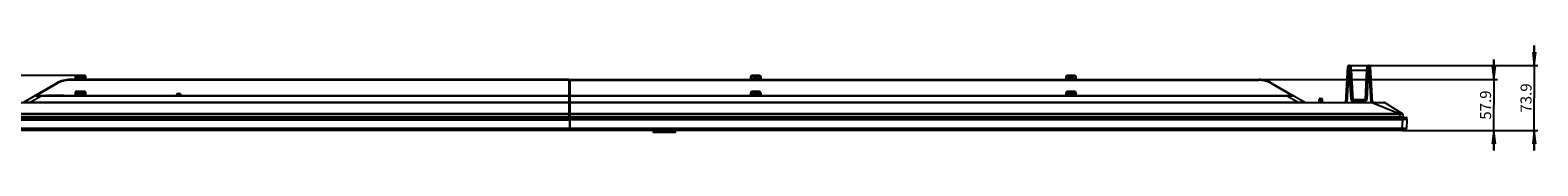
# Model space of a CAD drawing. Units: millimetres. Extents: x 0 to 1189, y 0 to 841.
# Drawn here: x 190 to 531, y 527 to 551 of the extents above; entities that cross this region are included whole.
import ezdxf

# ---------------------------------------------------------------- set-up
doc = ezdxf.new("R2010")
doc.units = ezdxf.units.MM
doc.header["$LTSCALE"] = 65.395
doc.layers.get('0').update_dxf_attribs({"linetype": 'CONTINUOUS'})
for name, color, linetype in [('3_ALL_AXES', 7, 'CONTINUOUS'), ('7_ALL_FEATURES', 7, 'CONTINUOUS'), ('DEF_DRAFT_DIM', 7, 'CONTINUOUS')]:
    doc.layers.add(name, color=color, linetype=linetype)
doc.styles.get("Standard").update_dxf_attribs({"font": 'txt', "width": 0.8})
doc.dimstyles.new('DIMSTYLE_5', dxfattribs={"dimtxt": 2.5, "dimasz": 3, "dimexe": 0.8, "dimexo": 0.2, "dimtad": 1, "dimlfac": 5, "dimdsep": 46, "dimtxsty": 'Standard', "dimblk": 'OPEN', "dimblk1": 'OPEN', "dimblk2": 'OPEN', "dimcen": 0.09, "dimadec": 0, "dimazin": 0, "dimtp": 0.3, "dimtm": 0.3, "dimtfac": 1, "dimtofl": 0, "dimtmove": 0, "dimatfit": 3, "dimldrblk": 'OPEN', "dimfxl": 1, "dimtolj": 1, "dimarcsym": 0})

# ---------------------------------------------------------------- blocks, each defined once
blk = doc.blocks.new('_OPEN')
at = {"color": 0, "linetype": 'ByBlock'}
for p, q in [((0, 0), (-1, 0.12)), ((-1, -0.12), (0, 0)), ((-1, 0), (0, 0))]:
    blk.add_line(p, q, dxfattribs=at)
blk = doc.blocks.new('*D8')
at = {"layer": 'DEF_DRAFT_DIM', "color": 2, "linetype": 'Continuous'}
for p, q in [((530.17, 546.6), (530.17, 551.1)), ((530.17, 551.1), (530.17, 539.21)), ((492.46, 546.6), (530.97, 546.6)), ((530.17, 527.32), (530.17, 539.21)), ((500.25, 531.82), (530.97, 531.82)), ((530.17, 531.82), (530.17, 527.32))]:
    blk.add_line(p, q, dxfattribs=at)
at = {"layer": 'DEF_DRAFT_DIM', "color": 2, "linetype": 'Continuous', "xscale": 3, "yscale": 3, "zscale": 3}
for p, rotation in [((530.17, 546.6), 270), ((530.17, 531.82), 90)]:
    blk.add_blockref('_OPEN', p, dxfattribs=dict(at, rotation=rotation))
at = {"layer": 'DEF_DRAFT_DIM', "color": 2, "linetype": 'Continuous', "insert": (527.04, 539.21), "char_height": 2.5, "width": 8, "attachment_point": 2, "rotation": 90, "line_spacing_factor": 0.9}
blk.add_mtext('73.9', dxfattribs=at)
blk = doc.blocks.new('*D9')
at = {"layer": 'DEF_DRAFT_DIM', "color": 2, "linetype": 'Continuous'}
for p, q in [((161.83, 544.3), (161.83, 548.8)), ((161.83, 548.8), (161.83, 538.06)), ((199.73, 544.3), (161.03, 544.3)), ((161.83, 527.32), (161.83, 538.06)), ((166.01, 531.82), (161.03, 531.82)), ((161.83, 531.82), (161.83, 527.32))]:
    blk.add_line(p, q, dxfattribs=at)
at = {"layer": 'DEF_DRAFT_DIM', "color": 2, "linetype": 'Continuous', "xscale": 3, "yscale": 3, "zscale": 3}
for p, rotation in [((161.83, 544.3), 270), ((161.83, 531.82), 90)]:
    blk.add_blockref('_OPEN', p, dxfattribs=dict(at, rotation=rotation))
at = {"layer": 'DEF_DRAFT_DIM', "color": 2, "linetype": 'Continuous', "insert": (158.7, 538.06), "char_height": 2.5, "width": 8, "attachment_point": 2, "rotation": 90, "line_spacing_factor": 0.9}
blk.add_mtext('62.4', dxfattribs=at)
blk = doc.blocks.new('*D10')
at = {"layer": 'DEF_DRAFT_DIM', "color": 2, "linetype": 'Continuous'}
for p, q in [((521, 543.4), (521, 547.9)), ((521, 547.9), (521, 537.61)), ((467.95, 543.4), (521.8, 543.4)), ((521, 527.32), (521, 537.61)), ((500.25, 531.82), (521.8, 531.82)), ((521, 531.82), (521, 527.32))]:
    blk.add_line(p, q, dxfattribs=at)
at = {"layer": 'DEF_DRAFT_DIM', "color": 2, "linetype": 'Continuous', "xscale": 3, "yscale": 3, "zscale": 3}
for p, rotation in [((521, 543.4), 270), ((521, 531.82), 90)]:
    blk.add_blockref('_OPEN', p, dxfattribs=dict(at, rotation=rotation))
at = {"layer": 'DEF_DRAFT_DIM', "color": 2, "linetype": 'Continuous', "insert": (517.87, 537.61), "char_height": 2.5, "width": 8, "attachment_point": 2, "rotation": 90, "line_spacing_factor": 0.9}
blk.add_mtext('57.9', dxfattribs=at)

msp = doc.modelspace()

# ---------------------------------------------------------------- linework, layer by layer
at = {"color": 7, "linetype": 'Continuous'}
for p, q in [((500.5801, 531.9214), (165.6723, 531.9214)), ((500.4611, 531.8173), (165.7913, 531.8173)), ((500.0462, 531.8173), (500.0462, 532.2173)), ((500.5801, 531.9214), (500.6195, 532.2173))]:
    msp.add_line(p, q, dxfattribs=at)
msp.add_arc((500.4611, 531.9373), 0.12, 270, 352.405357, dxfattribs=at)
at = {"layer": '3_ALL_AXES', "color": 7, "linetype": 'Continuous'}
for p, q in [((165.8882, 534.2973), (311.7462, 534.2973)), ((165.9327, 534.7973), (311.7462, 534.7973)), ((165.9327, 534.7095), (311.7462, 534.7095)), ((311.7062, 535.3474), (311.7062, 534.7973)), ((311.7462, 534.7973), (311.7462, 532.2173)), ((311.7462, 532.2741), (165.9942, 532.2741)), ((165.9942, 532.2173), (311.7462, 532.2173))]:
    msp.add_line(p, q, dxfattribs=at)
at = {"layer": '7_ALL_FEATURES', "color": 7, "linetype": 'Continuous'}
for p, q in [((488.1212, 544.7716), (488.2026, 546.5973)), ((488.2026, 546.5973), (492.6898, 546.5973)), ((488.3422, 544.7716), (488.2513, 546.5973)), ((488.7506, 538.8816), (488.3512, 546.5025)), ((488.6571, 546.1968), (488.6309, 546.5973)), ((492.5412, 546.5025), (492.1418, 538.8816)), ((492.2615, 546.5973), (492.2353, 546.1968)), ((492.6411, 546.5973), (492.5502, 544.7716)), ((492.6898, 546.5973), (492.7712, 544.7716)), ((311.5462, 543.3973), (198.5006, 543.3973)), ((198.5006, 543.2457), (198.5006, 543.3973)), ((311.5462, 543.2457), (198.5006, 543.2457)), ((199.7262, 544.0973), (202.1262, 544.0973)), ((199.7262, 544.0973), (199.7262, 543.3973)), ((201.9262, 544.2973), (199.9262, 544.2973)), ((199.9262, 543.3973), (199.9262, 544.2973)), ((200.2262, 543.3973), (200.2262, 543.5973)), ((200.4262, 543.7973), (201.4262, 543.7973)), ((201.6262, 543.3973), (201.6262, 543.5973)), ((201.9262, 543.3973), (201.9262, 544.2973)), ((202.1262, 543.3973), (202.1262, 544.0973)), ((311.5462, 534.7973), (311.5462, 543.3973)), ((311.7062, 543.1973), (311.5462, 543.1973)), ((311.7062, 543.0457), (311.5462, 543.0457)), ((311.7062, 543.1973), (311.7062, 535.3474)), ((311.7462, 543.3973), (467.7518, 543.3973)), ((311.7462, 538.1997), (311.7462, 543.3973)), ((311.7462, 543.2457), (467.7518, 543.2457)), ((352.6262, 543.8973), (352.6262, 543.3973)), ((352.8262, 543.9147), (352.8262, 543.3973)), ((354.6262, 544.2973), (353.0262, 544.2973)), ((353.0262, 544.1147), (353.0262, 544.2973)), ((354.6262, 544.1147), (353.0262, 544.1147)), ((353.5262, 543.7973), (354.1262, 543.7973)), ((354.6262, 544.1147), (354.6262, 544.2973)), ((354.8262, 543.3973), (354.8262, 543.9147)), ((355.0262, 543.3973), (355.0262, 543.8973)), ((424.0262, 543.8973), (424.0262, 543.3973)), ((424.2262, 543.9147), (424.2262, 543.3973)), ((426.0262, 544.2973), (424.4262, 544.2973)), ((424.4262, 544.1147), (424.4262, 544.2973)), ((426.0262, 544.1147), (424.4262, 544.1147)), ((424.9262, 543.7973), (425.5262, 543.7973)), ((426.0262, 544.1147), (426.0262, 544.2973)), ((426.2262, 543.3973), (426.2262, 543.9147)), ((426.4262, 543.3973), (426.4262, 543.8973)), ((467.7518, 543.3973), (467.7518, 543.2457)), ((487.4776, 538.1973), (487.903, 546.313)), ((487.7767, 538.1973), (488.1212, 544.7716)), ((488.3422, 544.7716), (488.1212, 544.7716)), ((488.6507, 538.8851), (488.3422, 544.7716)), ((488.7027, 545.5019), (488.6571, 546.1968)), ((488.7027, 545.5019), (492.1898, 545.5019)), ((488.7027, 545.5019), (489.0502, 538.8711)), ((492.1898, 545.5019), (491.8423, 538.8711)), ((492.2353, 546.1968), (492.1898, 545.5019)), ((492.5502, 544.7716), (492.2417, 538.8851)), ((492.7712, 544.7716), (492.5502, 544.7716)), ((492.7712, 544.7716), (493.1157, 538.1973)), ((492.9894, 546.313), (493.4148, 538.1973)), ((187.9326, 538.2241), (195.5006, 542.5934)), ((189.5242, 538.2559), (192.0233, 539.6987)), ((190.6418, 539.7573), (311.5462, 539.7573)), ((195.6006, 542.4686), (190.9044, 539.7573)), ((192.0233, 539.7573), (192.0233, 539.6987)), ((192.0233, 539.6987), (311.5462, 539.6987)), ((193.1901, 539.8173), (193.4524, 539.8173)), ((193.1901, 539.7573), (193.1901, 539.8173)), ((193.4524, 539.7573), (193.4524, 539.8173)), ((193.5675, 539.8173), (194.8578, 539.8173)), ((193.5675, 539.7573), (193.5675, 539.8173)), ((193.5681, 539.7573), (193.5681, 539.8173)), ((193.57, 539.7573), (193.57, 539.8173)), ((193.573, 539.7573), (193.573, 539.8173)), ((193.577, 539.7573), (193.577, 539.8173)), ((193.5821, 539.7573), (193.5821, 539.8173)), ((193.588, 539.7573), (193.588, 539.8173)), ((193.5949, 539.7573), (193.5949, 539.8173)), ((193.6026, 539.7573), (193.6026, 539.8173)), ((193.6111, 539.7573), (193.6111, 539.8173)), ((193.6204, 539.7573), (193.6204, 539.8173)), ((193.6305, 539.7573), (193.6305, 539.8173)), ((193.6414, 539.7573), (193.6414, 539.8173)), ((193.653, 539.7573), (193.653, 539.8173)), ((193.6654, 539.7573), (193.6654, 539.8173)), ((193.6785, 539.7573), (193.6785, 539.8173)), ((193.6922, 539.7573), (193.6922, 539.8173)), ((193.7064, 539.7573), (193.7064, 539.8173)), ((193.7208, 539.7573), (193.7208, 539.8173)), ((193.7347, 539.7573), (193.7347, 539.8173)), ((193.7466, 539.7573), (193.7466, 539.8173)), ((193.7514, 539.7573), (193.7514, 539.8173)), ((194.8578, 539.7573), (194.8578, 539.8173)), ((194.9654, 539.7573), (194.9654, 539.8173)), ((194.9655, 539.8173), (195.9827, 539.8173)), ((194.966, 539.7573), (194.966, 539.8173)), ((194.9676, 539.7573), (194.9676, 539.8173)), ((194.9702, 539.7573), (194.9702, 539.8173)), ((194.9738, 539.7573), (194.9738, 539.8173)), ((194.9781, 539.7573), (194.9781, 539.8173)), ((194.9833, 539.7573), (194.9833, 539.8173)), ((194.9892, 539.7573), (194.9892, 539.8173)), ((194.9958, 539.7573), (194.9958, 539.8173)), ((195.0031, 539.7573), (195.0031, 539.8173)), ((195.0109, 539.7573), (195.0109, 539.8173)), ((195.0194, 539.7573), (195.0194, 539.8173)), ((195.0284, 539.7573), (195.0284, 539.8173)), ((195.038, 539.7573), (195.038, 539.8173)), ((195.0481, 539.7573), (195.0481, 539.8173)), ((195.0586, 539.7573), (195.0586, 539.8173)), ((195.0695, 539.7573), (195.0695, 539.8173)), ((195.0807, 539.7573), (195.0807, 539.8173)), ((195.1145, 539.7573), (195.1145, 539.8173)), ((195.9827, 539.7573), (195.9827, 539.8173)), ((196.1019, 539.8173), (197.1262, 539.8173)), ((196.1019, 539.7573), (196.1019, 539.8173)), ((196.3752, 539.7573), (196.3752, 539.8173)), ((196.8451, 539.7573), (196.8451, 539.8173)), ((197.1262, 539.7573), (197.1262, 539.8173)), ((199.7262, 540.4573), (202.1262, 540.4573)), ((199.7262, 540.4573), (199.7262, 539.7573)), ((201.9262, 540.6573), (199.9262, 540.6573)), ((199.9262, 539.7573), (199.9262, 540.6573)), ((200.2262, 539.7573), (200.2262, 539.9573)), ((200.4262, 540.1573), (201.4262, 540.1573)), ((201.6262, 539.7573), (201.6262, 539.9573)), ((201.9262, 539.7573), (201.9262, 540.6573)), ((202.1262, 539.7573), (202.1262, 540.4573)), ((222.6854, 540.1573), (222.6768, 540.0441)), ((223.4745, 540.0441), (222.6768, 540.0441)), ((222.6768, 540.0441), (222.6839, 539.9513)), ((222.6839, 539.9513), (223.4816, 539.9513)), ((223.5707, 540.1573), (222.6854, 540.1573)), ((223.4745, 540.0441), (223.4831, 540.1573)), ((223.4816, 539.9513), (223.4745, 540.0441)), ((223.4831, 540.1573), (223.5136, 539.7573)), ((223.5402, 539.7573), (223.5707, 540.1573)), ((223.5707, 540.1573), (223.5793, 540.0441)), ((223.5793, 540.0441), (223.5722, 539.9513)), ((228.6262, 539.7773), (229.6262, 539.7773)), ((228.6262, 539.7573), (228.6262, 539.7773)), ((229.1262, 539.7573), (229.1262, 539.7773)), ((229.6262, 539.7573), (229.6262, 539.7773)), ((311.7062, 539.5573), (311.5462, 539.5573)), ((311.7062, 542.8573), (311.7462, 542.8573)), ((311.7062, 542.554), (311.7462, 542.554)), ((311.7462, 539.7573), (475.6106, 539.7573)), ((311.7462, 539.6987), (474.2152, 539.6987)), ((352.6262, 540.2573), (352.6262, 539.7573)), ((352.8262, 540.2747), (352.8262, 539.7573)), ((354.6262, 540.6573), (353.0262, 540.6573)), ((353.0262, 540.4747), (353.0262, 540.6573)), ((354.6262, 540.4747), (353.0262, 540.4747)), ((353.5262, 540.1573), (354.1262, 540.1573)), ((354.6262, 540.4747), (354.6262, 540.6573)), ((354.8262, 539.7573), (354.8262, 540.2747)), ((355.0262, 539.7573), (355.0262, 540.2573)), ((424.0262, 540.2573), (424.0262, 539.7573)), ((424.2262, 540.2747), (424.2262, 539.7573)), ((426.0262, 540.6573), (424.4262, 540.6573)), ((424.4262, 540.4747), (424.4262, 540.6573)), ((426.0262, 540.4747), (424.4262, 540.4747)), ((424.9262, 540.1573), (425.5262, 540.1573)), ((426.0262, 540.4747), (426.0262, 540.6573)), ((426.2262, 539.7573), (426.2262, 540.2747)), ((426.4262, 539.7573), (426.4262, 540.2573)), ((470.6518, 542.4686), (475.348, 539.7573)), ((470.7518, 542.5934), (478.3198, 538.2241)), ((474.2152, 539.7573), (474.2152, 539.6987)), ((474.2152, 539.6987), (476.7142, 538.2559)), ((170.0862, 538.1973), (311.5462, 538.1973)), ((173.0425, 538.1798), (311.5462, 538.1798)), ((189.5242, 538.2559), (311.5462, 538.2559)), ((189.5242, 538.1973), (189.5242, 538.2559)), ((311.7062, 539.4987), (311.5462, 539.4987)), ((311.5462, 538.0559), (311.7062, 538.0559)), ((311.7062, 537.9973), (311.5462, 537.9973)), ((311.7062, 537.9798), (311.5462, 537.9798)), ((311.7062, 539.2173), (311.7462, 539.2173)), ((311.7062, 539.1001), (311.7462, 539.1001)), ((311.7462, 537.7744), (311.7062, 537.7744)), ((311.7062, 537.6573), (311.7462, 537.6573)), ((311.7062, 537.6398), (311.7462, 537.6398)), ((311.7462, 538.2559), (476.7142, 538.2559)), ((311.7462, 538.1973), (496.1093, 538.1973)), ((311.7462, 532.2173), (311.7462, 538.1973)), ((311.7462, 538.1798), (493.2099, 538.1798)), ((476.7142, 538.1973), (476.7142, 538.2559)), ((481.4262, 538.1973), (481.4634, 538.9077)), ((481.453, 538.7077), (481.6527, 538.6973)), ((481.6265, 538.1973), (481.6527, 538.6973)), ((481.6527, 538.6973), (481.6632, 539.0973)), ((481.6527, 538.6973), (481.9997, 538.6973)), ((481.6632, 539.0973), (481.9892, 539.0973)), ((481.9997, 538.6973), (481.9892, 539.0973)), ((481.9997, 538.6973), (482.1994, 538.7077)), ((482.0259, 538.1973), (481.9997, 538.6973)), ((482.2262, 538.1973), (482.189, 538.9077)), ((489.0502, 538.8711), (491.8423, 538.8711)), ((489.0502, 538.506), (489.0502, 538.8711)), ((491.8423, 538.5973), (489.0502, 538.5973)), ((491.8423, 538.506), (489.0502, 538.506)), ((491.8423, 538.506), (491.8423, 538.8711)), ((493.2099, 538.1973), (493.2099, 538.1798)), ((499.5485, 535.6444), (493.2099, 538.1798)), ((493.9047, 538.1851), (493.9076, 538.1851)), ((500.2828, 535.6489), (496.2146, 538.1673)), ((311.5462, 534.8868), (166.4608, 534.8868)), ((311.5462, 535.6444), (166.7039, 535.6444)), ((311.5462, 535.4828), (166.7039, 535.4828)), ((311.7062, 535.509), (311.5462, 535.509)), ((311.7062, 535.3474), (311.5462, 535.3474)), ((311.7062, 535.2109), (311.7462, 535.2109)), ((311.7062, 534.8877), (311.7462, 534.8877)), ((499.5485, 535.6444), (311.7462, 535.6444)), ((499.5485, 535.4828), (311.7462, 535.4828)), ((499.7916, 534.8868), (311.7462, 534.8868)), ((311.7462, 534.7973), (501.213, 534.7973)), ((311.7462, 534.7095), (500.3197, 534.7095)), ((500.3642, 534.2973), (311.7462, 534.2973)), ((499.5485, 535.4828), (499.5485, 535.6444)), ((499.7916, 534.8868), (499.6875, 535.4767)), ((499.7916, 534.8868), (499.7916, 534.7973)), ((500.2582, 532.2741), (500.3642, 534.2973)), ((500.3197, 534.7973), (500.3197, 534.7095)), ((500.3703, 534.2974), (500.3197, 534.7095)), ((500.3765, 535.4997), (500.4409, 534.8868)), ((501.2568, 532.2741), (501.3628, 534.2973)), ((501.3628, 534.2974), (501.3122, 534.7095)), ((500.2582, 532.2741), (311.7462, 532.2741)), ((501.1969, 532.2173), (311.7462, 532.2173)), ((330.5614, 531.8173), (330.5756, 531.5457)), ((330.5756, 531.5457), (330.7757, 531.5488)), ((330.6355, 531.4888), (335.6169, 531.4888)), ((330.7632, 531.7888), (335.4892, 531.7888)), ((330.7632, 531.7888), (330.7757, 531.5488)), ((330.7757, 531.5488), (335.4767, 531.5488)), ((330.7757, 531.5488), (330.7757, 531.4888)), ((335.4767, 531.5488), (335.4892, 531.7888)), ((335.4767, 531.5488), (335.4767, 531.4888)), ((335.4767, 531.5488), (335.6768, 531.5457)), ((335.6768, 531.5457), (335.691, 531.8173)), ((500.2582, 532.2173), (500.2582, 532.2741))]:
    msp.add_line(p, q, dxfattribs=at)
for centre, radius, start, end in [((488.2026, 546.2973), 0.3, 90, 177), ((488.2513, 546.4973), 0.1, 3, 90), ((492.6411, 546.4973), 0.1, 90.000012, 176.999975), ((492.6898, 546.2973), 0.3, 3.000063, 90.000003), ((198.5006, 537.3973), 6, 90, 120), ((198.5006, 537.4457), 5.8, 90, 120), ((199.9262, 544.0973), 0.2, 90, 180), ((200.4262, 543.5973), 0.2, 90, 180), ((201.4262, 543.5973), 0.2, 0, 90), ((201.9262, 544.0973), 0.2, 0, 90), ((353.0262, 543.8973), 0.4, 90, 180), ((353.0262, 543.9147), 0.2, 90.000073, 179.999927), ((353.5262, 543.3973), 0.4, 90, 180), ((354.1262, 543.3973), 0.4, 0, 90), ((354.6262, 543.8973), 0.4, 0, 90), ((354.6262, 543.9147), 0.2, 0.000073, 89.999927), ((424.4262, 543.8973), 0.4, 90, 180), ((424.4262, 543.9147), 0.2, 90.000073, 179.999927), ((424.9262, 543.3973), 0.4, 90, 180), ((425.5262, 543.3973), 0.4, 0, 90), ((426.0262, 543.8973), 0.4, 0, 90), ((426.0262, 543.9147), 0.2, 0.000073, 89.999927), ((467.7518, 537.3973), 6, 60, 90), ((467.7518, 537.4457), 5.8, 60, 90), ((190.6418, 539.5573), 0.2, 90, 120), ((199.9262, 540.4573), 0.2, 90, 180), ((200.4262, 539.9573), 0.2, 90, 180), ((201.4262, 539.9573), 0.2, 0, 90), ((201.9262, 540.4573), 0.2, 0, 90), ((353.0262, 540.2573), 0.4, 90, 180), ((353.0262, 540.2747), 0.2, 90.000077, 179.999923), ((353.5262, 539.7573), 0.4, 90, 180), ((354.1262, 539.7573), 0.4, 0, 90), ((354.6262, 540.2573), 0.4, 0, 90), ((354.6262, 540.2747), 0.2, 0.000077, 89.999923), ((424.4262, 540.2573), 0.4, 90, 180), ((424.4262, 540.2747), 0.2, 90.000073, 179.999927), ((424.9262, 539.7573), 0.4, 90, 180), ((425.5262, 539.7573), 0.4, 0, 90), ((426.0262, 540.2573), 0.4, 0, 90), ((426.0262, 540.2747), 0.2, 0.000073, 89.999927), ((475.6106, 539.5573), 0.2, 60, 90), ((478.4198, 538.3973), 0.2, 240, 270), ((481.6632, 538.8973), 0.2, 90, 177), ((481.9892, 538.8973), 0.2, 3, 90), ((489.0502, 538.906), 0.4, 183.000149, 269.999851), ((489.0502, 538.8973), 0.3, 183, 270), ((491.8422, 538.906), 0.4, 270.000149, 356.999851), ((491.8423, 538.8973), 0.3, 270, 357), ((494.2786, 444.2914), 93.8945, 90.228156, 90.652097), ((496.1093, 537.9973), 0.2, 58.24052, 90), ((500.1775, 535.4788), 0.2, 6, 58.24052), ((501.3047, 507.4208), 26.8928, 91.276821, 91.991205), ((500.5403, 534.8973), 0.1, 186, 270), ((501.213, 534.6973), 0.1, 7, 90), ((330.6355, 531.5488), 0.06, 183, 270), ((335.6169, 531.5488), 0.06, 270, 357), ((501.1969, 532.2773), 0.06, 270, 357)]:
    msp.add_arc(centre, radius, start, end, dxfattribs=at)
for centre, major_axis, ratio, start_param, end_param in [((500.661, 540.0131), (0.3062, 5.7156), 0.17470571, -3.13223439, -3.12617757), ((330.763, 531.7923), (0.2003, 0), 0.01743113, -3.14067885, -1.56988252), ((335.4894, 531.7923), (0.2003, 0), 0.01743113, -1.57171013, -0.0009138)]:
    msp.add_ellipse(centre, major_axis=major_axis, ratio=ratio, start_param=start_param, end_param=end_param, dxfattribs=at)
for points, knots in [([(488.3512, 546.5025), (488.3504, 546.5174), (488.3879, 546.5479), (488.4775, 546.5834), (488.5683, 546.5973), (488.6309, 546.5973)], [0, 0, 0, 0, 0.14632093, 0.38649893, 1, 1, 1, 1]), ([(492.2615, 546.5973), (492.3241, 546.5973), (492.4149, 546.5834), (492.5045, 546.5479), (492.542, 546.5174), (492.5412, 546.5025)], [0, 0, 0, 0, 0.6135011, 0.85367917, 1, 1, 1, 1]), ([(352.8262, 543.9147), (352.8007, 543.9147), (352.7532, 543.9139), (352.6925, 543.9108), (352.6507, 543.9062), (352.6328, 543.9021), (352.6262, 543.899), (352.6262, 543.8973)], [0, 0, 0, 0, 0.37850359, 0.69988325, 0.91607204, 0.97462523, 1, 1, 1, 1]), ([(354.8262, 543.9147), (354.8517, 543.9147), (354.8992, 543.9139), (354.9599, 543.9108), (355.0017, 543.9062), (355.0196, 543.9021), (355.0262, 543.899), (355.0262, 543.8973)], [0, 0, 0, 0, 0.37850359, 0.69988325, 0.91607204, 0.97462523, 1, 1, 1, 1]), ([(424.2262, 543.9147), (424.2007, 543.9147), (424.1532, 543.9139), (424.0925, 543.9108), (424.0507, 543.9062), (424.0328, 543.9021), (424.0262, 543.899), (424.0262, 543.8973)], [0, 0, 0, 0, 0.37850359, 0.69988325, 0.91607204, 0.97462523, 1, 1, 1, 1]), ([(426.2262, 543.9147), (426.2517, 543.9147), (426.2992, 543.9139), (426.3599, 543.9108), (426.4017, 543.9062), (426.4196, 543.9021), (426.4262, 543.899), (426.4262, 543.8973)], [0, 0, 0, 0, 0.37850359, 0.69988325, 0.91607204, 0.97462523, 1, 1, 1, 1]), ([(487.8216, 544.7611), (487.8218, 544.7637), (487.8319, 544.7678), (487.8475, 544.7705), (487.876, 544.7736), (487.9295, 544.776), (488.0128, 544.7761), (488.0832, 544.7736), (488.1212, 544.7716)], [0, 0, 0, 0, 0.02535829, 0.08384446, 0.17634064, 0.29991515, 0.62119457, 1, 1, 1, 1]), ([(488.3422, 544.7716), (488.3549, 544.7723), (488.3778, 544.7729), (488.4106, 544.7736), (488.4272, 544.771), (488.4419, 544.7709), (488.4421, 544.7681)], [0, 0, 0, 0, 0.37949517, 0.70136237, 0.91774549, 1, 1, 1, 1]), ([(488.4031, 545.5123), (488.4032, 545.5098), (488.4133, 545.5057), (488.4289, 545.5029), (488.4574, 545.4999), (488.5109, 545.4974), (488.5942, 545.4973), (488.6646, 545.4999), (488.7027, 545.5019)], [0, 0, 0, 0, 0.02535807, 0.08384392, 0.17634112, 0.29991443, 0.62119367, 1, 1, 1, 1]), ([(492.1898, 545.5019), (492.2278, 545.4999), (492.2982, 545.4973), (492.3815, 545.4974), (492.435, 545.4999), (492.4635, 545.5029), (492.4791, 545.5057), (492.4892, 545.5098), (492.4893, 545.5123)], [0, 0, 0, 0, 0.37880633, 0.70008557, 0.82365888, 0.91615609, 0.97464193, 1, 1, 1, 1]), ([(492.5502, 544.7716), (492.5375, 544.7723), (492.5146, 544.7729), (492.4818, 544.7736), (492.4652, 544.771), (492.4505, 544.7709), (492.4503, 544.7681)], [0, 0, 0, 0, 0.37949517, 0.70136237, 0.91774549, 1, 1, 1, 1]), ([(493.0708, 544.7611), (493.0706, 544.7637), (493.0605, 544.7678), (493.0449, 544.7705), (493.0164, 544.7736), (492.9629, 544.776), (492.8796, 544.7761), (492.8093, 544.7736), (492.7712, 544.7716)], [0, 0, 0, 0, 0.02535829, 0.08384446, 0.17634064, 0.29991515, 0.62119457, 1, 1, 1, 1]), ([(190.5418, 539.7305), (190.5452, 539.7324), (190.5582, 539.7331), (190.584, 539.7354), (190.6256, 539.7359), (190.7104, 539.7365), (190.8491, 539.7346), (191.0455, 539.7305), (191.2716, 539.7243), (191.6007, 539.714), (191.853, 539.705), (192.0233, 539.6987)], [0, 0, 0, 0, 0.00785797, 0.02534117, 0.05317072, 0.09151535, 0.19736297, 0.3336616, 0.4891013, 0.65510326, 1, 1, 1, 1]), ([(195.6006, 542.4686), (195.5896, 542.4865), (195.5695, 542.518), (195.5393, 542.5598), (195.5206, 542.5814), (195.5046, 542.5958), (195.5006, 542.5934)], [0, 0, 0, 0, 0.38832447, 0.70402169, 0.91288135, 1, 1, 1, 1]), ([(222.6839, 539.9513), (222.6821, 539.9375), (222.6747, 539.8731), (222.6695, 539.8085), (222.6661, 539.7578)], [0, 0, 0, 0, 0.21495917, 1, 1, 1, 1]), ([(223.4638, 539.7578), (223.465, 539.7761), (223.4697, 539.8407), (223.4757, 539.9053), (223.4816, 539.9513)], [0, 0, 0, 0, 0.28357961, 1, 1, 1, 1]), ([(223.5722, 539.9513), (223.574, 539.9375), (223.5814, 539.8731), (223.5866, 539.8085), (223.59, 539.7578)], [0, 0, 0, 0, 0.21495917, 1, 1, 1, 1]), ([(352.8262, 540.2747), (352.8007, 540.2747), (352.7532, 540.2739), (352.6925, 540.2708), (352.6507, 540.2662), (352.6328, 540.2621), (352.6262, 540.259), (352.6262, 540.2573)], [0, 0, 0, 0, 0.37850359, 0.69988325, 0.91607204, 0.97462523, 1, 1, 1, 1]), ([(354.8262, 540.2747), (354.8517, 540.2747), (354.8992, 540.2739), (354.9599, 540.2708), (355.0017, 540.2662), (355.0196, 540.2621), (355.0262, 540.259), (355.0262, 540.2573)], [0, 0, 0, 0, 0.37850359, 0.69988325, 0.91607204, 0.97462523, 1, 1, 1, 1]), ([(424.2262, 540.2747), (424.2007, 540.2747), (424.1532, 540.2739), (424.0925, 540.2708), (424.0507, 540.2662), (424.0328, 540.2621), (424.0262, 540.259), (424.0262, 540.2573)], [0, 0, 0, 0, 0.37850359, 0.69988325, 0.91607204, 0.97462523, 1, 1, 1, 1]), ([(426.2262, 540.2747), (426.2517, 540.2747), (426.2992, 540.2739), (426.3599, 540.2708), (426.4017, 540.2662), (426.4196, 540.2621), (426.4262, 540.259), (426.4262, 540.2573)], [0, 0, 0, 0, 0.37850359, 0.69988325, 0.91607204, 0.97462523, 1, 1, 1, 1]), ([(470.7518, 542.5934), (470.7478, 542.5958), (470.7318, 542.5814), (470.7131, 542.5598), (470.6829, 542.518), (470.6628, 542.4865), (470.6518, 542.4686)], [0, 0, 0, 0, 0.08711865, 0.29597831, 0.61167553, 1, 1, 1, 1]), ([(474.2152, 539.6987), (474.3871, 539.705), (474.6417, 539.714), (474.9739, 539.7243), (475.2022, 539.7305), (475.4004, 539.7346), (475.5405, 539.7365), (475.6261, 539.7359), (475.6681, 539.7354), (475.694, 539.7331), (475.7072, 539.7324), (475.7106, 539.7305)], [0, 0, 0, 0, 0.34487041, 0.51088044, 0.66633769, 0.8026653, 0.90853767, 0.94688335, 0.97470454, 0.99216971, 1, 1, 1, 1]), ([(187.9326, 538.2241), (187.9255, 538.22), (188.0122, 538.2197), (188.0623, 538.2173), (188.2606, 538.2206), (188.4677, 538.2247), (188.7207, 538.2313), (189.0734, 538.2413), (189.3434, 538.2499), (189.5242, 538.2559)], [0, 0, 0, 0, 0.01550243, 0.07916617, 0.18982341, 0.33259888, 0.4921144, 0.65917626, 1, 1, 1, 1]), ([(476.7142, 538.2559), (476.8966, 538.2499), (477.169, 538.2413), (477.5248, 538.2313), (477.78, 538.2247), (477.9889, 538.2207), (478.1889, 538.2172), (478.2394, 538.2198), (478.327, 538.2199), (478.3198, 538.2241)], [0, 0, 0, 0, 0.34084501, 0.50790268, 0.66739807, 0.81014042, 0.92077768, 0.98445686, 1, 1, 1, 1]), ([(488.6507, 538.8851), (488.6634, 538.8857), (488.6863, 538.8864), (488.7191, 538.887), (488.7357, 538.8845), (488.7504, 538.8843), (488.7506, 538.8816)], [0, 0, 0, 0, 0.37949517, 0.70136237, 0.91774549, 1, 1, 1, 1]), ([(489.0502, 538.8711), (489.0121, 538.8692), (488.9417, 538.8666), (488.8584, 538.8667), (488.8049, 538.8692), (488.7764, 538.8722), (488.7608, 538.8749), (488.7507, 538.879), (488.7506, 538.8816)], [0, 0, 0, 0, 0.37880633, 0.70008557, 0.82365888, 0.91615609, 0.97464193, 1, 1, 1, 1]), ([(492.1418, 538.8816), (492.1417, 538.879), (492.1316, 538.8749), (492.116, 538.8722), (492.0875, 538.8692), (492.034, 538.8667), (491.9507, 538.8666), (491.8803, 538.8692), (491.8423, 538.8711)], [0, 0, 0, 0, 0.02535808, 0.08384394, 0.17634117, 0.29991452, 0.62119384, 1, 1, 1, 1]), ([(492.2417, 538.8851), (492.229, 538.8857), (492.2061, 538.8864), (492.1733, 538.887), (492.1567, 538.8845), (492.142, 538.8843), (492.1418, 538.8816)], [0, 0, 0, 0, 0.37949517, 0.70136237, 0.91774549, 1, 1, 1, 1]), ([(493.9076, 538.1851), (494.3579, 538.1873), (494.9716, 538.1886), (495.6934, 538.1866), (495.9651, 538.185), (496.0733, 538.1817)], [0, 0, 0, 0, 0.62367592, 0.85013139, 1, 1, 1, 1]), ([(496.0733, 538.1817), (496.1051, 538.1808), (496.151, 538.177), (496.2013, 538.1756), (496.2146, 538.1673)], [0, 0, 0, 0, 0.67063199, 1, 1, 1, 1]), ([(499.6875, 535.4767), (499.6889, 535.4946), (499.6935, 535.5501), (499.6979, 535.6056), (499.7017, 535.6431)], [0, 0, 0, 0, 0.32319912, 1, 1, 1, 1]), ([(500.3635, 535.4823), (500.3348, 535.48), (500.2545, 535.4803), (500.0293, 535.4773), (499.8327, 535.4758), (499.6875, 535.4767)], [0, 0, 0, 0, 0.12772631, 0.35566181, 1, 1, 1, 1]), ([(500.2537, 535.6494), (500.2495, 535.6448), (500.2298, 535.6409), (500.1952, 535.637), (500.1422, 535.6351), (500.0443, 535.6335), (499.8954, 535.6352), (499.7696, 535.6394), (499.7017, 535.6431)], [0, 0, 0, 0, 0.03411089, 0.0993614, 0.1948884, 0.31795029, 0.6316628, 1, 1, 1, 1]), ([(500.4409, 534.8868), (500.441, 534.8857), (500.4349, 534.8847), (500.4275, 534.8834), (500.4111, 534.8824), (500.3796, 534.8809), (500.3252, 534.88), (500.2457, 534.8796), (500.1483, 534.8801), (499.995, 534.882), (499.8746, 534.8846), (499.7916, 534.8868)], [0, 0, 0, 0, 0.00514496, 0.01937755, 0.04303926, 0.0759838, 0.16807062, 0.29215552, 0.44395115, 0.61706152, 1, 1, 1, 1]), ([(500.2828, 535.6489), (500.2792, 535.6511), (500.2703, 535.6566), (500.2578, 535.6539), (500.2537, 535.6494)], [0, 0, 0, 0, 0.41287671, 1, 1, 1, 1]), ([(500.3779, 535.486), (500.3742, 535.5213), (500.3468, 535.5912), (500.2868, 535.6363), (500.2537, 535.6494)], [0, 0, 0, 0, 0.49916798, 1, 1, 1, 1]), ([(500.3197, 534.7095), (500.3842, 534.7102), (500.5109, 534.7116), (500.6947, 534.7131), (500.8642, 534.7141), (501.0127, 534.7145), (501.1208, 534.7143), (501.1923, 534.7137), (501.234, 534.7133), (501.2659, 534.7122), (501.2911, 534.7126), (501.3024, 534.7097), (501.312, 534.7111), (501.3122, 534.7095)], [0, 0, 0, 0, 0.1950781, 0.3827124, 0.55568374, 0.70726357, 0.83155349, 0.88192393, 0.92378581, 0.95675659, 0.9805485, 0.99497404, 1, 1, 1, 1]), ([(500.3779, 535.486), (500.3779, 535.4856), (500.3735, 535.4815), (500.3681, 535.4827), (500.3635, 535.4823)], [0, 0, 0, 0, 0.09420197, 1, 1, 1, 1]), ([(501.3628, 534.2974), (501.3623, 534.3017), (501.3396, 534.3024), (501.3109, 534.3078), (501.251, 534.3091), (501.1753, 534.3113), (501.0789, 534.3117), (500.9206, 534.3111), (500.7941, 534.3089), (500.7054, 534.3069)], [0, 0, 0, 0, 0.01982294, 0.07312265, 0.15962951, 0.27755325, 0.42424315, 0.59631241, 1, 1, 1, 1]), ([(501.2568, 532.2741), (501.2567, 532.2725), (501.2467, 532.2757), (501.2359, 532.2723), (501.2101, 532.2739), (501.1781, 532.2729), (501.1361, 532.2731), (501.0641, 532.2728), (500.9553, 532.2728), (500.806, 532.2729), (500.6355, 532.2732), (500.4505, 532.2736), (500.3231, 532.2739), (500.2582, 532.2741)], [0, 0, 0, 0, 0.00482949, 0.01921975, 0.04304428, 0.07608053, 0.11801571, 0.16844977, 0.29280162, 0.44435696, 0.61727484, 0.80489222, 1, 1, 1, 1])]:
    msp.add_open_spline(points, degree=3, knots=knots, dxfattribs=at)
for points in [[(499.7017, 535.6431), (499.6507, 535.6459), (499.5995, 535.647), (499.5485, 535.6444)], [(499.6875, 535.4767), (499.6412, 535.4803), (499.5948, 535.4828), (499.5485, 535.4828)]]:
    msp.add_open_spline(points, degree=3, dxfattribs=at)

# ---------------------------------------------------------------- dimensions: what is measured, and where the dimension line sits
at = {"layer": 'DEF_DRAFT_DIM', "color": 2, "linetype": 'Continuous'}
for base, p1, p2, picture, middle in [((530.1666, 531.8173), (492.2615, 546.5973), (500.0462, 531.8173), '*D8', (530.1666, 539.2073)), ((161.8282, 531.8173), (199.9262, 544.2973), (166.2062, 531.8173), '*D9', (161.8282, 538.1198)), ((520.996, 531.8173), (467.7518, 543.3973), (500.0462, 531.8173), '*D10', (520.996, 537.6073))]:
    dim = msp.add_linear_dim(base=base, p1=p1, p2=p2, angle=270, dimstyle='DIMSTYLE_5', dxfattribs=at)
    dim.commit()
    dim.dimension.update_dxf_attribs({"geometry": picture, "text_midpoint": middle, "dimtype": 160})

doc.saveas('drawing.dxf')
